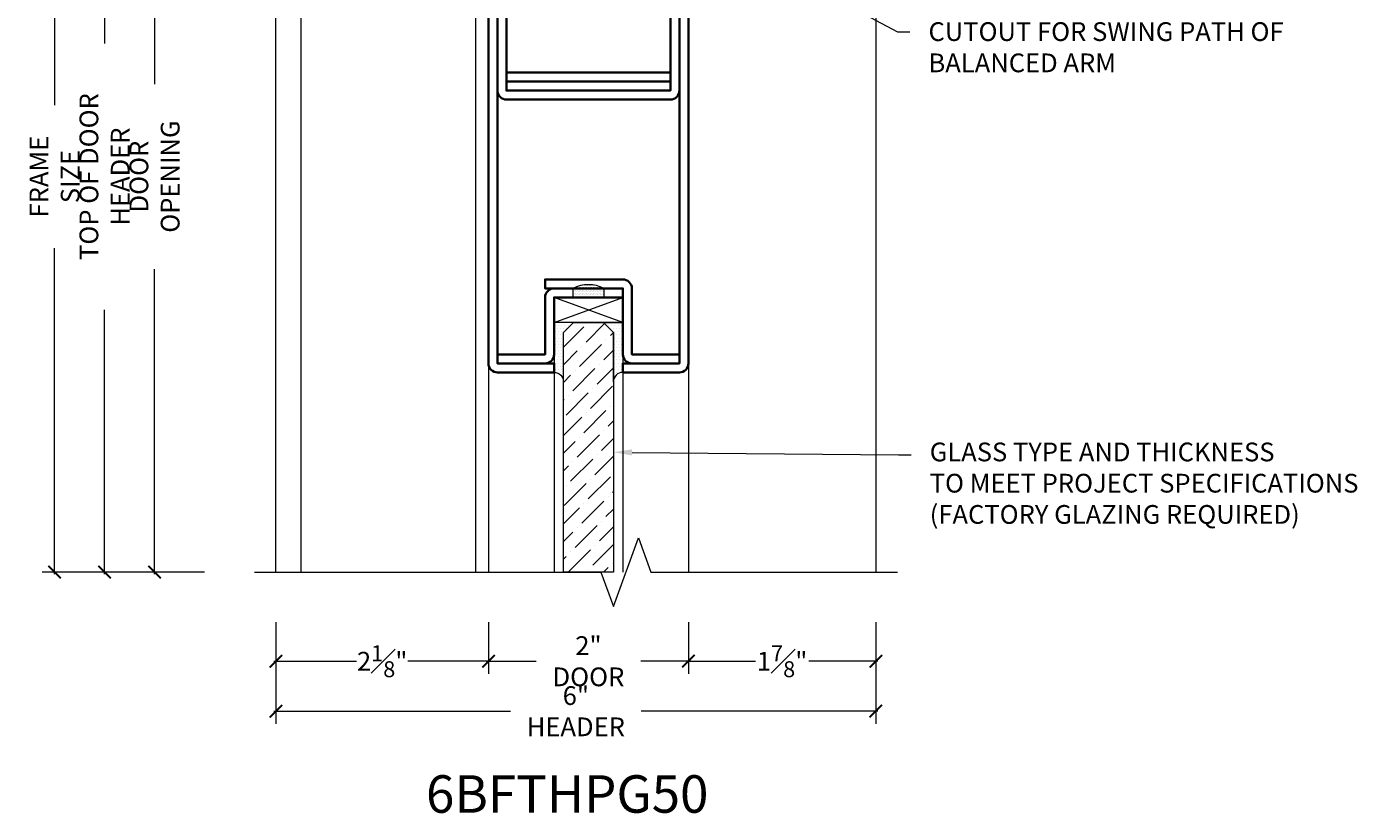
# Model space of a CAD drawing. Units: inches. Extents: x -240 to 1167, y -110 to 173.
# Drawn here: x 1128 to 1141, y 83 to 91 of the extents above; entities that cross this region are included whole.
import ezdxf
from ezdxf import colors
from ezdxf.entities.mleader import LeaderData, LeaderLine
from ezdxf.math import Vec2, Vec3

# ---------------------------------------------------------------- set-up
doc = ezdxf.new("R2010")
doc.units = ezdxf.units.IN
doc.header["$MEASUREMENT"] = 0
doc.layers.get('Defpoints').update_dxf_attribs({"color": 181, "lineweight": 5})
for name, color, linetype, lineweight in [('001 DAW-DIMENSION', 7, 'Continuous', 13), ('006 DAW-SECTION DETAILS', 3, 'Continuous', 35), ('007 DAW-MATERIAL BEYOND', 9, 'Continuous', 0), ('008 DAW-HARDWARE', 151, 'Continuous', 13), ('009 DAW-GLASS', 4, 'Continuous', 20), ('100 DAW-HATCH', 43, 'Continuous', 9)]:
    doc.layers.add(name, color=color, linetype=linetype, lineweight=lineweight)
doc.styles.add('DAW-SMALL', font='arial.ttf', dxfattribs={"width": 0.85, "height": 0.09375})
doc.dimstyles.new('NOTES-DIMENSION$0', dxfattribs={"dimtxt": 0.09375, "dimasz": 0.0625, "dimexe": 0.0625, "dimexo": 0.25, "dimgap": 0.03125, "dimtad": 0, "dimdec": 6, "dimzin": 12, "dimdsep": 46, "dimlunit": 5, "dimtxsty": 'DAW-SMALL', "dimblk": 'ARCHTICK', "dimcen": 0, "dimdle": 0.01, "dimclrd": 256, "dimclre": 256, "dimclrt": 256, "dimadec": 0, "dimazin": 2, "dimtfac": 0.85, "dimtdec": 6, "dimtofl": 0, "dimtmove": 0, "dimatfit": 1, "dimfxl": 1, "dimfrac": 1, "dimtolj": 1, "dimtzin": 0, "dimlwd": -1, "dimlwe": -1, "dimarcsym": 0})

# ---------------------------------------------------------------- blocks, each defined once
blk = doc.blocks.new('*U416')
at = {"layer": '100 DAW-HATCH'}
h = blk.add_hatch(dxfattribs=at)
h.set_pattern_fill('DOTS', color=256, scale=0.25)
h.set_pattern_definition([(0, (-10.561486, -0.490343), (0.0078125, 0.015625), [0, -0.015625])])
edge = h.paths.add_edge_path()
edge.add_line((-0.15625, 0.09), (-0.15625, 0))
edge.add_line((-0.15625, 0), (0.15625, 0))
edge.add_line((0.15625, 0), (0.15625, 0.09))
edge.add_arc((0, -0.22041), 0.34752, 63.281084, 116.718916)
at = {"layer": '008 DAW-HARDWARE'}
blk.add_lwpolyline([(-0.15625, 0.09), (-0.15625, 0), (0.15625, 0), (0.15625, 0.09, 0.23748598)], format="xyb", close=True, dxfattribs=at)
blk = doc.blocks.new('*U429')
at = {"layer": '007 DAW-MATERIAL BEYOND', "transparency": 33554687}
h = blk.add_hatch(dxfattribs=at)
h.set_pattern_fill('DOTS', color=256, scale=0.5)
edge = h.paths.add_edge_path()
edge.add_line((-0.25, -5.094), (-0.25, -4.6))
edge.add_line((-0.25, -4.6), (-0.15, -4.5))
edge.add_line((-0.15, -4.5), (-0.344, -4.5))
edge.add_line((-0.344, -4.5), (-0.344, -5))
edge.add_arc((-0.344, -5.094), 0.094, 0.1368, 89.8632, ccw=False)
h = blk.add_hatch(dxfattribs=at)
h.set_pattern_fill('DOTS', color=256, scale=0.5)
edge = h.paths.add_edge_path()
edge.add_line((0.25, -5.094), (0.25, -4.6))
edge.add_line((0.25, -4.6), (0.15, -4.5))
edge.add_line((0.15, -4.5), (0.344, -4.5))
edge.add_line((0.344, -4.5), (0.344, -5))
edge.add_arc((0.344, -5.094), 0.094, 90.1368, 179.8632)
at = {"layer": '009 DAW-GLASS', "transparency": 33554687}
h = blk.add_hatch(dxfattribs=at)
h.set_pattern_fill('ANSI36', color=256)
h.set_pattern_definition([(45, (0, -0.49811), (0.0662913, 0.243068), [0.3125, -0.0625, 0, -0.0625])])
h.paths.add_polyline_path([(-0.15, -4.5), (0.15, -4.5), (0.25, -4.6), (0.25, -6.998), (-0.25, -6.998), (-0.25, -4.6)])
at = {"layer": '006 DAW-SECTION DETAILS'}
for points in [[(-0.91, 0), (-0.91, -4.91), (-0.344, -4.91), (-0.344, -5), (-0.91, -5, -0.414214), (-1, -4.91), (-1, 0)], [(0.91, 0), (0.91, -2.18, -0.414214), (0.82, -2.27), (-0.82, -2.27, -0.414214), (-0.91, -2.18), (-0.91, 0), (-0.82, 0), (-0.82, -2.18), (0.82, -2.18), (0.82, 0)], [(0.91, 0), (0.91, -4.91), (0.344, -4.91), (0.344, -5), (0.91, -5, 0.414214), (1, -4.91), (1, 0)], [(0.91, -4.82), (0.434, -4.82), (0.434, -4.16, 0.414214), (0.344, -4.07), (-0.434, -4.07), (-0.434, -4.16), (0.344, -4.16), (0.344, -4.82, 0.414214), (0.434, -4.91), (0.91, -4.91)], [(-0.91, -4.91), (-0.434, -4.91, 0.414214), (-0.344, -4.82), (-0.344, -4.25), (0.344, -4.25), (0.344, -4.16), (-0.344, -4.16, 0.414214), (-0.434, -4.25), (-0.434, -4.82), (-0.91, -4.82)]]:
    blk.add_lwpolyline(points, format="xyb", close=True, dxfattribs=at)
for points in [[(-0.82, -2.09), (0.82, -2.09), (0.82, -2), (-0.82, -2)], [(-0.82, -2.18), (0.82, -2.18), (0.82, -2.09), (-0.82, -2.09)]]:
    blk.add_lwpolyline(points, close=True, dxfattribs=at)
at = {"layer": '007 DAW-MATERIAL BEYOND'}
for p, q in [((-0.82, 0), (0.82, 0)), ((-0.344, -4.5), (0.344, -4.25)), ((0.344, -4.5), (-0.344, -4.25)), ((-1, -4.91), (-1, -6.998)), ((1, -4.91), (1, -6.998)), ((-0.344, -5), (-0.344, -6.998)), ((0.344, -5), (0.344, -6.998))]:
    blk.add_line(p, q, dxfattribs=at)
blk.add_lwpolyline([(-0.344, -4.25), (0.344, -4.25), (0.344, -4.5), (-0.344, -4.5)], close=True, dxfattribs=at)
for points in [[(-0.25, -5.094), (-0.25, -4.6), (-0.15, -4.5), (-0.344, -4.5), (-0.344, -5, -0.412815)], [(0.25, -5.094), (0.25, -4.6), (0.15, -4.5), (0.344, -4.5), (0.344, -5, 0.412815)]]:
    blk.add_lwpolyline(points, format="xyb", close=True, dxfattribs=at)
at = {"layer": '009 DAW-GLASS'}
blk.add_lwpolyline([(-0.15, -4.5), (0.15, -4.5), (0.25, -4.6), (0.25, -6.998), (-0.25, -6.998), (-0.25, -4.6)], close=True, dxfattribs=at)
at = {"layer": '006 DAW-SECTION DETAILS'}
blk.add_blockref('*U416', (0, -4.25), dxfattribs=at)
blk = doc.blocks.new('_ArchTick')
at = {"color": 0, "linetype": 'ByBlock', "const_width": 0.15}
blk.add_lwpolyline([(-0.5, -0.5), (0.5, 0.5)], dxfattribs=at)
blk = doc.blocks.new('*D620')
at = {"layer": '001 DAW-DIMENSION', "linetype": 'Continuous', "transparency": 16777216}
for p, q in [((1130, 96), (1128.661, 96)), ((1128.786, 96.02), (1128.786, 91.167)), ((1128.786, 85.857), (1128.786, 88.501)), ((1129.786, 85.877), (1128.661, 85.877))]:
    blk.add_line(p, q, dxfattribs=at)
at = {"layer": 'Defpoints', "color": 0, "transparency": 16777216}
for p in [(1130.5, 96), (1128.786, 85.877), (1130.286, 85.877)]:
    blk.add_point(p, dxfattribs=at)
at = {"layer": '001 DAW-DIMENSION', "transparency": 16777216, "xscale": 0.125, "yscale": 0.125, "zscale": 0.125}
for p, rotation in [((1128.786, 96), 90), ((1128.786, 85.877), 270)]:
    blk.add_blockref('_ArchTick', p, dxfattribs=dict(at, rotation=rotation))
at = {"layer": '001 DAW-DIMENSION', "transparency": 16777216, "insert": (1128.786, 89.834), "char_height": 0.1875, "attachment_point": 5, "rotation": 90, "style": 'DAW-SMALL'}
blk.add_mtext('\\A1;TOP OF DOOR HEADER', dxfattribs=at)
blk = doc.blocks.new('*D622')
at = {"layer": '001 DAW-DIMENSION', "linetype": 'Continuous', "transparency": 16777216}
for p, q in [((1130.095, 93), (1129.161, 93)), ((1129.286, 93.02), (1129.286, 90.759)), ((1129.286, 85.857), (1129.286, 88.909)), ((1129.786, 85.877), (1129.161, 85.877))]:
    blk.add_line(p, q, dxfattribs=at)
at = {"layer": 'Defpoints', "color": 0, "transparency": 16777216}
for p in [(1130.595, 93), (1129.286, 85.877), (1130.286, 85.877)]:
    blk.add_point(p, dxfattribs=at)
at = {"layer": '001 DAW-DIMENSION', "transparency": 16777216, "xscale": 0.125, "yscale": 0.125, "zscale": 0.125}
for p, rotation in [((1129.286, 93), 90), ((1129.286, 85.877), 270)]:
    blk.add_blockref('_ArchTick', p, dxfattribs=dict(at, rotation=rotation))
at = {"layer": '001 DAW-DIMENSION', "transparency": 16777216, "insert": (1129.286, 89.834), "char_height": 0.1875, "attachment_point": 5, "rotation": 90, "style": 'DAW-SMALL'}
blk.add_mtext('\\A1;DOOR OPENING', dxfattribs=at)
blk = doc.blocks.new('*D625')
at = {"layer": '001 DAW-DIMENSION', "linetype": 'Continuous', "transparency": 16777216}
for p, q in [((1129.786, 99.455), (1128.161, 99.455)), ((1128.286, 99.475), (1128.286, 90.549)), ((1128.286, 85.857), (1128.286, 89.119)), ((1129.786, 85.877), (1128.161, 85.877))]:
    blk.add_line(p, q, dxfattribs=at)
at = {"layer": 'Defpoints', "color": 0, "transparency": 16777216}
for p in [(1130.286, 99.455), (1128.286, 85.877), (1130.286, 85.877)]:
    blk.add_point(p, dxfattribs=at)
at = {"layer": '001 DAW-DIMENSION', "transparency": 16777216, "xscale": 0.125, "yscale": 0.125, "zscale": 0.125}
for p, rotation in [((1128.286, 99.455), 90), ((1128.286, 85.877), 270)]:
    blk.add_blockref('_ArchTick', p, dxfattribs=dict(at, rotation=rotation))
at = {"layer": '001 DAW-DIMENSION', "transparency": 16777216, "insert": (1128.286, 89.834), "char_height": 0.1875, "attachment_point": 5, "rotation": 90, "style": 'DAW-SMALL'}
blk.add_mtext('\\A1;FRAME SIZE', dxfattribs=at)
blk = doc.blocks.new('*D626')
at = {"layer": '001 DAW-DIMENSION', "linetype": 'Continuous', "transparency": 16777216}
for p, q in [((1130.5, 85.377), (1130.5, 84.36)), ((1136.5, 85.377), (1136.5, 84.36)), ((1130.48, 84.485), (1132.847, 84.485)), ((1136.52, 84.485), (1134.153, 84.485))]:
    blk.add_line(p, q, dxfattribs=at)
at = {"layer": 'Defpoints', "color": 0, "transparency": 16777216}
for p in [(1130.5, 85.877), (1136.5, 85.877), (1136.5, 84.485)]:
    blk.add_point(p, dxfattribs=at)
at = {"layer": '001 DAW-DIMENSION', "transparency": 16777216, "xscale": 0.125, "yscale": 0.125, "zscale": 0.125, "rotation": 180}
blk.add_blockref('_ArchTick', (1130.5, 84.485), dxfattribs=at)
at = {"layer": '001 DAW-DIMENSION', "transparency": 16777216, "xscale": 0.125, "yscale": 0.125, "zscale": 0.125}
blk.add_blockref('_ArchTick', (1136.5, 84.485), dxfattribs=at)
at = {"layer": '001 DAW-DIMENSION', "transparency": 16777216, "insert": (1133.5, 84.485), "char_height": 0.1875, "attachment_point": 5, "style": 'DAW-SMALL'}
blk.add_mtext('\\A1;6" HEADER', dxfattribs=at)
blk = doc.blocks.new('*D627')
at = {"layer": '001 DAW-DIMENSION', "linetype": 'Continuous', "transparency": 16777216}
for p, q in [((1132.626, 85.377), (1132.626, 84.86)), ((1134.626, 85.377), (1134.626, 84.86)), ((1132.606, 84.985), (1133.102, 84.985)), ((1134.646, 84.985), (1134.15, 84.985))]:
    blk.add_line(p, q, dxfattribs=at)
at = {"layer": 'Defpoints', "color": 0, "transparency": 16777216}
for p in [(1132.626, 85.877), (1134.626, 85.877), (1132.626, 84.985)]:
    blk.add_point(p, dxfattribs=at)
at = {"layer": '001 DAW-DIMENSION', "transparency": 16777216, "xscale": 0.125, "yscale": 0.125, "zscale": 0.125, "rotation": 180}
blk.add_blockref('_ArchTick', (1132.626, 84.985), dxfattribs=at)
at = {"layer": '001 DAW-DIMENSION', "transparency": 16777216, "xscale": 0.125, "yscale": 0.125, "zscale": 0.125}
blk.add_blockref('_ArchTick', (1134.626, 84.985), dxfattribs=at)
at = {"layer": '001 DAW-DIMENSION', "transparency": 16777216, "insert": (1133.626, 84.985), "char_height": 0.1875, "attachment_point": 5, "style": 'DAW-SMALL'}
blk.add_mtext('\\A1;2" DOOR', dxfattribs=at)
blk = doc.blocks.new('*D628')
at = {"layer": '001 DAW-DIMENSION', "linetype": 'Continuous', "transparency": 16777216}
for p, q in [((1130.5, 85.377), (1130.5, 84.86)), ((1132.626, 85.377), (1132.626, 84.86)), ((1130.48, 84.985), (1131.307, 84.985)), ((1132.646, 84.985), (1131.819, 84.985))]:
    blk.add_line(p, q, dxfattribs=at)
at = {"layer": 'Defpoints', "color": 0, "transparency": 16777216}
for p in [(1130.5, 85.877), (1132.626, 85.877), (1130.5, 84.985)]:
    blk.add_point(p, dxfattribs=at)
at = {"layer": '001 DAW-DIMENSION', "transparency": 16777216, "xscale": 0.125, "yscale": 0.125, "zscale": 0.125, "rotation": 180}
blk.add_blockref('_ArchTick', (1130.5, 84.985), dxfattribs=at)
at = {"layer": '001 DAW-DIMENSION', "transparency": 16777216, "xscale": 0.125, "yscale": 0.125, "zscale": 0.125}
blk.add_blockref('_ArchTick', (1132.626, 84.985), dxfattribs=at)
at = {"layer": '001 DAW-DIMENSION', "transparency": 16777216, "insert": (1131.563, 84.985), "char_height": 0.1875, "attachment_point": 5, "style": 'DAW-SMALL'}
blk.add_mtext('\\A1;2{\\H0.85x;\\S1#8;}"', dxfattribs=at)
blk = doc.blocks.new('*D629')
at = {"layer": '001 DAW-DIMENSION', "linetype": 'Continuous', "transparency": 16777216}
for p, q in [((1134.626, 85.377), (1134.626, 84.86)), ((1136.5, 85.377), (1136.5, 84.86)), ((1134.606, 84.985), (1135.297, 84.985)), ((1136.52, 84.985), (1135.829, 84.985))]:
    blk.add_line(p, q, dxfattribs=at)
at = {"layer": 'Defpoints', "color": 0, "transparency": 16777216}
for p in [(1134.626, 85.877), (1136.5, 85.877), (1136.5, 84.985)]:
    blk.add_point(p, dxfattribs=at)
at = {"layer": '001 DAW-DIMENSION', "transparency": 16777216, "xscale": 0.125, "yscale": 0.125, "zscale": 0.125, "rotation": 180}
blk.add_blockref('_ArchTick', (1134.626, 84.985), dxfattribs=at)
at = {"layer": '001 DAW-DIMENSION', "transparency": 16777216, "xscale": 0.125, "yscale": 0.125, "zscale": 0.125}
blk.add_blockref('_ArchTick', (1136.5, 84.985), dxfattribs=at)
at = {"layer": '001 DAW-DIMENSION', "transparency": 16777216, "insert": (1135.563, 84.985), "char_height": 0.1875, "attachment_point": 5, "style": 'DAW-SMALL'}
blk.add_mtext('\\A1;1{\\H0.85x;\\S7#8;}"', dxfattribs=at)

msp = doc.modelspace()

# ---------------------------------------------------------------- linework, layer by layer
at = {"layer": '001 DAW-DIMENSION', "linetype": 'Continuous'}
msp.add_lwpolyline([(1130.286125, 85.8768873), (1133.751125, 85.8768873), (1133.876125, 85.5334526), (1134.126125, 86.2203219), (1134.251125, 85.8768873), (1136.716125, 85.8768873)], dxfattribs=at)
at = {"layer": '007 DAW-MATERIAL BEYOND'}
for p, q in [((1130.751125, 85.8768873), (1130.751125, 93.0000001)), ((1132.501125, 85.8768873), (1132.501125, 93.0000001))]:
    msp.add_line(p, q, dxfattribs=at)
msp.add_lwpolyline([(1130.5, 85.8768873), (1130.5, 96), (1136.5, 96), (1136.5, 85.8768873)], dxfattribs=at)

# ---------------------------------------------------------------- block references
at = {"layer": '006 DAW-SECTION DETAILS'}
msp.add_blockref('*U429', (1133.626125, 92.875), dxfattribs=at)

# ---------------------------------------------------------------- texts
at = {"layer": 'Defpoints', "insert": (1133.413693, 83.6568287), "char_height": 0.375, "attachment_point": 5, "style": 'DAW-SMALL'}
msp.add_mtext_dynamic_manual_height_columns('6BFTHPG50', width=6.179320818, gutter_width=2.5, heights=[0], dxfattribs=at)

# ---------------------------------------------------------------- dimensions: what is measured, and where the dimension line sits
at = {"layer": '001 DAW-DIMENSION'}
for base, p1, text, picture, middle in [((1128.286125, 85.8768873), (1130.286125, 99.4554495), 'FRAME SIZE', '*D625', (1128.286125, 89.8338932)), ((1128.786125, 85.8768873), (1130.5, 96), 'TOP OF DOOR HEADER', '*D620', (1128.786125, 89.8338932)), ((1129.286125, 85.8768873), (1130.5945, 93.0000001), 'DOOR OPENING', '*D622', (1129.286125, 89.8338932))]:
    dim = msp.add_linear_dim(base=base, p1=p1, p2=(1130.286125, 85.8768873), angle=90, text=text, dimstyle='NOTES-DIMENSION$0', override={"dimpost": '"'}, dxfattribs=at)
    dim.commit()
    dim.dimension.update_dxf_attribs({"geometry": picture, "text_midpoint": middle, "dimtype": 160})
for base, p1, p2, text, picture, middle in [((1136.5, 84.4851761), (1130.5, 85.8768873), (1136.5, 85.8768873), '<> HEADER', '*D626', (1133.5, 84.4851761)), ((1132.626125, 84.9851761), (1134.626125, 85.8768873), (1132.626125, 85.8768873), '<> DOOR', '*D627', (1133.626125, 84.9851761))]:
    dim = msp.add_linear_dim(base=base, p1=p1, p2=p2, text=text, dimstyle='NOTES-DIMENSION$0', override={"dimpost": '"'}, dxfattribs=at)
    dim.commit()
    dim.dimension.update_dxf_attribs({"geometry": picture, "text_midpoint": middle, "dimtype": 160})
for base, p1, p2, picture, middle in [((1130.5, 84.9851761), (1132.626125, 85.8768873), (1130.5, 85.8768873), '*D628', (1131.5630625, 84.9851761)), ((1136.5, 84.9851761), (1134.626125, 85.8768873), (1136.5, 85.8768873), '*D629', (1135.5630625, 84.9851761))]:
    dim = msp.add_linear_dim(base=base, p1=p1, p2=p2, dimstyle='NOTES-DIMENSION$0', override={"dimpost": '"'}, dxfattribs=at)
    dim.commit()
    dim.dimension.update_dxf_attribs({"geometry": picture, "text_midpoint": middle, "dimtype": 160})

# ---------------------------------------------------------------- leaders
ml = msp.add_multileader_mtext('Standard', dxfattribs=at)
ml.set_content('CUTOUT FOR SWING PATH OF\\PBALANCED ARM', color=256, style='DAW-SMALL')
ml.set_leader_properties(color=256, linetype='Continuous', lineweight=5)
ml.build(insert=Vec2(0, 0))
ml.multileader.update_dxf_attribs({"dogleg_length": 0.0625, "arrow_head_size": 0.186, "scale": 2})
ctx = ml.context
ctx.base_point, ctx.scale, ctx.char_height, ctx.arrow_head_size, ctx.landing_gap_size, ctx.plane_origin = Vec3(1136.841125, 91.2826683), 2, 0.1875, 0.186, 0.186, Vec3(1136.41, 92.3985001)
notes = []
notes.append((ctx, [(0, (1, 1, 0), (1136.716125, 91.2826683), (1, 0), 0.125, [(0, [(1135.4772987, 91.943775)], 0, [])])]))
ctx.mtext.insert, ctx.mtext.flow_direction = Vec3(1137.027125, 91.378017), 5
ml = msp.add_multileader_mtext('Standard', dxfattribs=at)
ml.set_content('GLASS TYPE AND THICKNESS\\PTO MEET PROJECT SPECIFICATIONS\\P(FACTORY GLAZING REQUIRED)', color=256, style='DAW-SMALL')
ml.set_leader_properties(color=256, linetype='Continuous', lineweight=5)
ml.build(insert=Vec2(0, 0))
ml.multileader.update_dxf_attribs({"dogleg_length": 0.0625, "arrow_head_size": 0.186, "scale": 2})
ctx = ml.context
ctx.base_point, ctx.scale, ctx.char_height, ctx.arrow_head_size, ctx.landing_gap_size, ctx.plane_origin = Vec3(1136.8534112, 87.0512896), 2, 0.1875, 0.186, 0.186, Vec3(1133.750375, 87.5315654)
notes.append((ctx, [(0, (1, 1, 0), (1136.7284112, 87.0512896), (1, 0), 0.125, [(0, [(1133.876125, 87.0759436)], 0, [])])]))
ctx.mtext.insert, ctx.mtext.flow_direction = Vec3(1137.0394112, 87.1726018), 5
for ctx, leaders in notes:
    for number, flags, end, landing, length, lines in leaders:
        leader = LeaderData()
        leader.index, (leader.has_last_leader_line, leader.has_dogleg_vector, leader.attachment_direction) = number, flags
        leader.last_leader_point, leader.dogleg_vector, leader.dogleg_length = Vec3(end), Vec3(landing), length
        for number, points, colour, breaks in lines:
            line = LeaderLine()
            line.index, line.vertices, line.color, line.breaks = number, Vec3.list(points), colors.encode_raw_color(colour), breaks
            leader.lines.append(line)
        ctx.leaders.append(leader)

doc.saveas('drawing.dxf')
